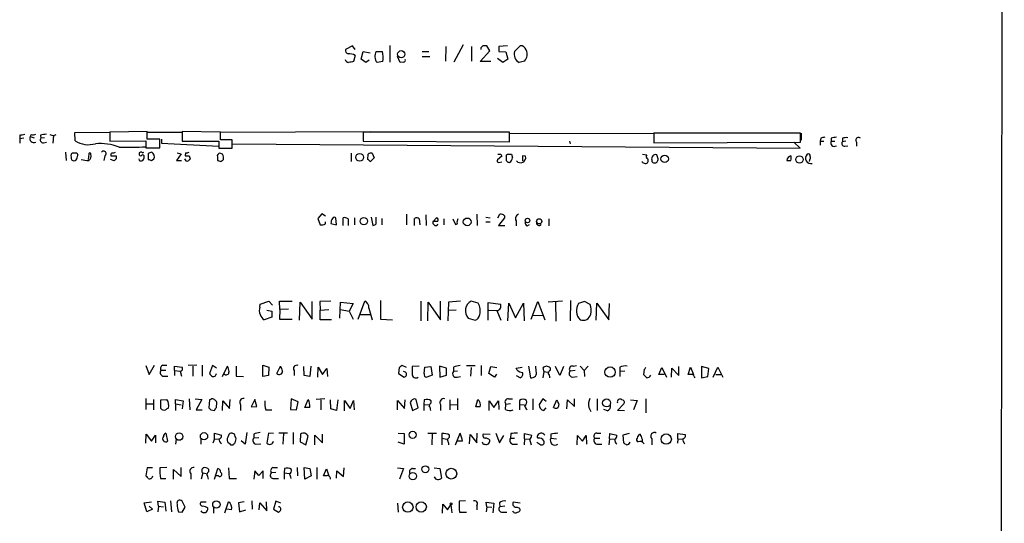
# Model space of a CAD drawing. Extents: x 8 to 1032, y 9 to 908.
# Drawn here: x 867 to 1032, y 369 to 453 of the extents above; entities that cross this region are included whole.
import ezdxf

# ---------------------------------------------------------------- set-up
doc = ezdxf.new("R2010")
doc.units = 0
doc.header["$MEASUREMENT"] = 0
doc.layers.add('MAIN', color=5, linetype='CONTINUOUS')

msp = doc.modelspace()

# ---------------------------------------------------------------- linework, layer by layer
at = {"layer": 'MAIN'}
for p, q in [((1032.256, 858.8586), (1031.4093, 58.4199)), ((922.8667, 448.9873), (921.6813, 448.3946)), ((923.29, 448.3946), (922.8667, 448.9873)), ((924.306, 446.7859), (924.6447, 448.0559)), ((924.6447, 448.0559), (925.83, 447.8019)), ((926.846, 448.0559), (927.862, 448.0559)), ((929.132, 449.0719), (929.132, 446.2779)), ((934.5507, 448.0559), (935.6513, 448.0559)), ((938.53, 448.9026), (938.4453, 446.4473)), ((941.4087, 449.1566), (939.8847, 446.2779)), ((942.848, 448.9026), (942.848, 446.4473)), ((944.2873, 446.3626), (945.896, 448.1406)), ((944.372, 448.6486), (944.372, 448.3946)), ((945.896, 448.1406), (945.388, 448.9873)), ((948.8593, 448.9873), (947.42, 448.9026)), ((947.42, 448.0559), (948.6053, 447.9713)), ((948.6053, 447.9713), (948.944, 446.7859)), ((950.0447, 448.0559), (950.976, 448.9873)), ((923.29, 447.3786), (923.036, 446.3626)), ((925.068, 446.1933), (924.306, 446.7859)), ((925.6607, 446.6166), (925.068, 446.1933)), ((927.9467, 446.3626), (927.0153, 446.1933)), ((930.8253, 446.1933), (930.402, 447.2093)), ((931.418, 446.2779), (930.8253, 446.1933)), ((934.5507, 447.2093), (935.8207, 447.2093)), ((946.0653, 446.3626), (944.2873, 446.3626)), ((948.0973, 446.1933), (947.166, 446.8706)), ((948.944, 446.7859), (948.0973, 446.1933)), ((951.738, 446.4473), (950.8067, 446.1933)), ((866.9867, 434.0013), (866.9867, 433.4086)), ((867.664, 433.4933), (866.9867, 433.4086)), ((866.9867, 433.4086), (866.9867, 432.6466)), ((868.934, 434.0859), (868.7647, 433.7473)), ((868.7647, 433.7473), (869.442, 433.5779)), ((870.458, 434.0013), (870.5427, 433.4933)), ((871.1353, 433.5779), (870.5427, 433.4933)), ((872.6593, 433.9166), (872.5747, 432.6466)), ((872.744, 433.9166), (873.0827, 434.0859)), ((876.2153, 434.4246), (882.0573, 434.5093)), ((876.3, 433.0699), (876.2153, 434.4246)), ((888.4073, 434.5939), (882.142, 434.5093)), ((882.142, 434.5093), (882.142, 432.9853)), ((882.142, 432.9853), (888.1533, 433.0699)), ((888.1533, 433.0699), (888.1533, 431.8846)), ((888.4073, 433.3239), (888.4073, 434.5939)), ((890.524, 433.3239), (888.4073, 433.3239)), ((888.492, 434.5093), (894.2493, 434.5093)), ((890.524, 431.8846), (890.524, 433.3239)), ((890.778, 433.3239), (890.778, 432.6466)), ((900.684, 434.5093), (894.2493, 434.5939)), ((894.2493, 434.5939), (894.2493, 432.9853)), ((900.684, 433.2393), (900.684, 434.5093)), ((902.6313, 433.2393), (900.684, 433.2393)), ((900.7687, 434.5093), (925.83, 434.5939)), ((902.6313, 431.7999), (902.6313, 433.2393)), ((949.198, 434.5093), (924.6447, 434.5093)), ((924.6447, 434.5093), (924.6447, 432.9853)), ((949.198, 432.9006), (949.198, 434.5093)), ((949.2827, 434.2553), (973.328, 434.3399)), ((973.4127, 434.3399), (973.4127, 432.7313)), ((998.0507, 434.3399), (973.4127, 434.3399)), ((998.0507, 432.8159), (998.0507, 434.3399)), ((998.1353, 434.3399), (998.1353, 433.1546)), ((1001.4373, 433.4933), (1001.3527, 432.9853)), ((1003.2153, 433.4933), (1003.2153, 432.9853)), ((1005.078, 433.4933), (1005.078, 432.9006)), ((870.966, 432.7313), (871.474, 432.8159)), ((888.1533, 432.6466), (888.1533, 432.0539)), ((888.1533, 431.8846), (890.524, 431.8846)), ((890.778, 432.6466), (900.43, 432.1386)), ((894.2493, 432.9853), (900.43, 432.9853)), ((900.43, 432.9853), (900.43, 431.7999)), ((900.43, 431.7999), (902.6313, 431.7999)), ((902.716, 432.5619), (997.966, 431.7999)), ((924.6447, 432.9853), (949.198, 432.9006)), ((959.2733, 432.9853), (959.358, 432.5619)), ((973.4127, 432.7313), (998.0507, 432.8159)), ((997.966, 431.7999), (996.95, 432.8159)), ((1001.3527, 432.9853), (1001.3527, 432.3079)), ((1001.3527, 432.9853), (1001.9453, 432.9853)), ((1003.2153, 432.9853), (1003.808, 432.9853)), ((1005.6707, 432.9853), (1005.078, 432.9006)), ((1005.5013, 432.1386), (1006.0093, 432.2233)), ((1007.4487, 432.8159), (1007.4487, 432.1386)), ((874.6913, 431.1226), (874.776, 429.7679)), ((875.6227, 430.7839), (875.8767, 431.0379)), ((876.554, 431.0379), (876.7233, 430.6146)), ((878.586, 430.7839), (878.5013, 429.9373)), ((881.2953, 430.5299), (881.126, 429.7679)), ((882.8193, 429.6833), (882.2267, 429.9373)), ((883.158, 430.5299), (883.158, 430.0219)), ((887.0527, 431.0379), (887.0527, 430.8686)), ((888.5767, 430.8686), (888.5767, 429.9373)), ((889.0847, 429.7679), (889.508, 430.0219)), ((894.08, 430.8686), (893.318, 429.7679)), ((893.318, 429.7679), (894.1647, 429.7679)), ((893.4027, 431.0379), (894.08, 430.8686)), ((894.842, 431.0379), (894.7573, 430.5299)), ((895.4347, 430.5299), (895.604, 430.0219)), ((900.176, 430.3606), (900.176, 429.7679)), ((901.0227, 430.7839), (900.5993, 430.9533)), ((922.6127, 430.9533), (922.6127, 429.5986)), ((925.4067, 429.9373), (925.4913, 430.7839)), ((926.5073, 430.1913), (925.83, 429.5139)), ((926.1687, 430.9533), (926.5073, 430.1913)), ((947.928, 430.4453), (947.166, 429.8526)), ((947.7587, 430.7839), (947.928, 430.4453)), ((948.69, 430.6993), (948.8593, 430.7839)), ((949.5367, 430.7839), (949.706, 430.1913)), ((951.9073, 430.4453), (951.3993, 430.5299)), ((951.3993, 430.5299), (951.3993, 429.6833)), ((971.55, 430.7839), (972.2273, 430.6993)), ((973.074, 429.8526), (973.074, 429.5986)), ((974.1747, 430.0219), (973.9207, 430.6993)), ((999.5747, 429.8526), (999.49, 429.5986)), ((947.42, 429.4293), (947.928, 429.5139)), ((971.55, 429.4293), (971.55, 429.5986)), ((917.702, 420.7933), (917.0247, 420.0313)), ((917.0247, 420.0313), (917.448, 418.9306)), ((918.2947, 420.3699), (917.702, 420.7933)), ((920.1573, 418.9306), (920.0727, 420.1159)), ((921.258, 418.8459), (921.258, 420.1159)), ((922.1047, 419.9466), (922.1047, 418.8459)), ((923.2053, 420.1159), (923.2053, 418.9306)), ((925.9993, 420.2006), (926.2533, 418.8459)), ((926.846, 419.0999), (926.846, 420.2006)), ((927.7773, 420.0313), (927.7773, 418.9306)), ((931.926, 420.7086), (931.926, 418.9306)), ((933.2807, 418.8459), (933.2807, 420.0313)), ((934.0427, 419.9466), (934.1273, 418.9306)), ((935.1433, 420.6239), (935.228, 418.8459)), ((936.4133, 419.5233), (936.9213, 420.1159)), ((938.1913, 419.9466), (938.1913, 418.9306)), ((939.7153, 419.9466), (940.1387, 419.0153)), ((940.3927, 419.4386), (940.562, 420.0313)), ((943.6947, 420.7086), (943.7793, 418.8459)), ((945.2187, 420.2006), (945.9807, 420.1159)), ((947.2507, 420.1159), (947.5893, 420.7086)), ((948.3513, 420.1159), (947.3353, 418.8459)), ((948.3513, 420.4546), (948.3513, 420.1159)), ((955.802, 419.9466), (955.802, 418.7613)), ((918.2947, 419.0999), (918.2947, 419.4386)), ((919.226, 419.1846), (920.1573, 418.9306)), ((936.3287, 419.5233), (936.3287, 419.1846)), ((945.2187, 419.4386), (945.9807, 419.4386)), ((947.3353, 418.8459), (948.436, 418.8459)), ((950.2987, 419.6079), (950.2987, 418.7613)), ((952.1613, 418.7613), (952.5847, 419.0153)), ((907.288, 405.1299), (907.3727, 405.6379)), ((907.3727, 405.6379), (908.812, 406.1459)), ((908.812, 406.1459), (909.4047, 405.4686)), ((910.6747, 404.7066), (910.59, 406.1459)), ((910.59, 406.1459), (912.7067, 406.1459)), ((913.9767, 402.9286), (914.0613, 405.9766)), ((914.0613, 405.9766), (916.0933, 403.0979)), ((916.0933, 403.0979), (916.0933, 406.0613)), ((919.226, 406.1459), (917.3633, 406.0613)), ((917.3633, 406.0613), (917.448, 404.6219)), ((920.75, 403.2673), (920.8347, 405.9766)), ((920.8347, 405.9766), (922.9513, 405.7226)), ((922.9513, 405.7226), (922.274, 404.4526)), ((923.798, 403.0979), (924.8987, 406.1459)), ((925.576, 404.9606), (926.1687, 403.0133)), ((927.5233, 406.2306), (927.5233, 403.0979)), ((934.2967, 406.1459), (934.2967, 402.8439)), ((935.482, 402.8439), (935.5667, 405.9766)), ((935.5667, 405.9766), (937.5987, 403.0133)), ((937.5987, 403.0133), (937.5987, 406.1459)), ((938.9533, 405.9766), (938.8687, 402.8439)), ((940.9853, 406.1459), (938.9533, 405.9766)), ((943.9487, 405.8073), (942.7633, 406.1459)), ((945.642, 402.9286), (945.642, 405.8919)), ((945.642, 405.8919), (947.674, 405.6379)), ((948.944, 402.8439), (949.1133, 405.8073)), ((949.1133, 405.8073), (950.214, 403.3519)), ((950.214, 403.3519), (951.5687, 405.8073)), ((951.5687, 405.8073), (951.6533, 402.8439)), ((952.8387, 403.0979), (953.9393, 406.0613)), ((953.9393, 406.0613), (955.1247, 403.0133)), ((958.088, 406.1459), (955.7173, 405.9766)), ((956.9027, 405.9766), (956.9873, 402.7593)), ((959.4427, 406.2306), (959.358, 402.8439)), ((961.8133, 406.0613), (960.7973, 405.7226)), ((962.7447, 405.5533), (961.8133, 406.0613)), ((963.7607, 402.9286), (963.8453, 405.8073)), ((963.8453, 405.8073), (965.8773, 403.0133)), ((965.8773, 403.0133), (965.962, 405.7226)), ((909.32, 403.4366), (908.05, 403.0133)), ((908.4733, 404.6219), (909.32, 404.4526)), ((909.32, 404.4526), (909.32, 403.4366)), ((910.6747, 404.7066), (910.59, 403.0979)), ((912.114, 404.7913), (910.6747, 404.7066)), ((917.448, 404.6219), (918.8873, 404.7066)), ((917.448, 403.0133), (917.448, 404.6219)), ((920.8347, 404.7066), (922.274, 404.4526)), ((922.274, 404.4526), (922.9513, 403.0979)), ((924.1367, 403.8599), (925.83, 403.8599)), ((940.2233, 404.6219), (938.9533, 404.5373)), ((942.2553, 403.2673), (943.4407, 402.9286)), ((945.7267, 404.6219), (947.0813, 404.5373)), ((947.0813, 404.5373), (947.7587, 402.9286)), ((953.1773, 403.7753), (954.786, 403.6906)), ((910.59, 403.0979), (912.7067, 403.0979)), ((919.3107, 403.0133), (917.448, 403.0133)), ((927.5233, 403.0979), (929.5553, 403.0133)), ((888.1533, 395.3086), (888.746, 393.7846)), ((888.746, 393.7846), (889.5927, 395.3933)), ((891.032, 395.3933), (891.7093, 395.3933)), ((892.9793, 394.4619), (892.9793, 395.2239)), ((892.9793, 395.2239), (894.2493, 395.0546)), ((896.7047, 395.3933), (895.2653, 395.3086)), ((896.0273, 395.2239), (896.0273, 393.5306)), ((897.636, 395.3933), (897.636, 393.5306)), ((899.3293, 395.3086), (898.8213, 393.9539)), ((900.0067, 394.8853), (899.3293, 395.3086)), ((901.0227, 393.4459), (901.8693, 395.2239)), ((903.3087, 395.2239), (903.3087, 393.5306)), ((907.796, 393.4459), (907.796, 395.3933)), ((907.796, 395.3933), (908.812, 395.0546)), ((908.812, 395.0546), (908.7273, 393.6153)), ((910.1667, 393.9539), (910.7593, 395.2239)), ((914.7387, 393.6153), (914.654, 395.1393)), ((915.8393, 395.2239), (915.67, 393.4459)), ((917.0247, 393.3613), (917.1093, 395.0546)), ((917.1093, 395.0546), (917.7867, 393.7846)), ((931.926, 394.9699), (931.164, 395.3086)), ((934.0427, 395.2239), (932.8573, 395.1393)), ((934.8893, 393.9539), (934.974, 395.0546)), ((934.974, 395.0546), (935.99, 395.1393)), ((935.99, 395.1393), (936.244, 393.6999)), ((938.6147, 394.8853), (937.4293, 395.2239)), ((937.4293, 395.2239), (937.514, 393.3613)), ((939.8, 395.0546), (939.8, 394.2926)), ((942.0013, 395.3086), (943.4407, 395.3086)), ((944.4567, 395.3086), (944.4567, 393.6153)), ((945.7267, 393.9539), (946.0653, 395.1393)), ((946.0653, 395.1393), (947.0813, 394.9699)), ((950.2987, 394.8853), (951.3147, 395.0546)), ((952.4153, 395.2239), (952.754, 393.2766)), ((953.6853, 394.3773), (953.6007, 395.2239)), ((957.6647, 393.6153), (956.9027, 395.1393)), ((958.2573, 395.1393), (957.6647, 393.6153)), ((959.866, 395.2239), (960.4587, 395.3086)), ((961.0513, 395.2239), (961.7287, 394.4619)), ((962.406, 395.2239), (961.7287, 394.4619)), ((967.74, 395.0546), (967.74, 394.2926)), ((977.646, 393.6153), (977.646, 395.1393)), ((979.17, 393.7846), (979.5933, 395.0546)), ((979.5933, 395.0546), (980.1013, 393.7846)), ((982.6413, 394.8006), (981.456, 395.1393)), ((981.456, 395.1393), (981.456, 393.2766)), ((983.4033, 393.3613), (984.1653, 395.0546)), ((984.1653, 395.0546), (985.012, 393.3613)), ((890.6933, 394.5466), (891.54, 394.5466)), ((891.2013, 393.5306), (891.8787, 393.5306)), ((892.9793, 394.4619), (892.9793, 393.6153)), ((892.9793, 394.4619), (893.9107, 394.3773)), ((893.9107, 394.3773), (894.1647, 393.5306)), ((903.3087, 393.5306), (904.5787, 393.4459)), ((908.7273, 393.6153), (907.796, 393.4459)), ((913.0453, 394.4619), (913.0453, 393.6153)), ((915.67, 393.4459), (914.7387, 393.6153)), ((917.7867, 393.7846), (918.5487, 394.8006)), ((918.5487, 394.8006), (918.6333, 393.4459)), ((930.656, 394.9699), (930.5713, 393.9539)), ((930.5713, 393.9539), (931.5027, 393.3613)), ((931.7567, 394.2079), (931.418, 394.2926)), ((936.244, 393.6999), (935.3127, 393.3613)), ((937.514, 393.3613), (938.6147, 393.6999)), ((938.6147, 393.6999), (938.6147, 394.8853)), ((940.4773, 394.3773), (939.8, 394.2926)), ((940.3927, 393.3613), (940.9853, 393.4459)), ((942.7633, 394.9699), (942.6787, 393.5306)), ((946.658, 393.3613), (945.7267, 393.9539)), ((946.9967, 393.8693), (946.658, 393.3613)), ((950.468, 394.5466), (950.2987, 394.8853)), ((950.2987, 393.6153), (951.0607, 393.2766)), ((954.786, 394.8853), (954.9553, 394.2926)), ((954.9553, 394.2926), (954.786, 393.2766)), ((954.9553, 394.2926), (955.6327, 394.2079)), ((956.056, 394.5466), (956.056, 394.8853)), ((960.2047, 394.4619), (959.358, 394.3773)), ((959.6967, 393.3613), (960.5433, 393.4459)), ((961.7287, 394.4619), (961.8133, 393.4459)), ((968.5867, 394.3773), (967.74, 394.2926)), ((967.74, 394.2926), (967.74, 393.4459)), ((971.804, 394.6313), (971.7193, 393.7846)), ((974.2593, 393.7846), (974.7673, 394.9699)), ((975.1907, 393.7846), (974.2593, 393.7846)), ((974.7673, 394.9699), (975.5293, 393.3613)), ((976.376, 393.3613), (976.4607, 394.8853)), ((976.4607, 394.8853), (977.646, 393.6153)), ((980.0167, 393.7846), (979.17, 393.7846)), ((981.456, 393.2766), (982.472, 393.4459)), ((982.472, 393.4459), (982.6413, 394.8006)), ((983.8267, 393.7846), (984.6733, 393.7846)), ((888.1533, 389.8053), (888.1533, 387.9426)), ((888.238, 388.8739), (889.3387, 388.8739)), ((889.4233, 389.6359), (889.4233, 387.8579)), ((890.6933, 389.5513), (891.7093, 389.6359)), ((890.6933, 388.1119), (890.6933, 389.5513)), ((893.1487, 388.8739), (893.1487, 389.6359)), ((893.1487, 389.6359), (894.4187, 389.3819)), ((893.1487, 388.8739), (893.1487, 387.7733)), ((893.1487, 388.8739), (894.08, 388.7046)), ((894.4187, 389.3819), (894.2493, 388.0273)), ((895.4347, 389.7206), (895.5193, 387.8579)), ((896.4507, 389.7206), (897.5513, 389.6359)), ((897.5513, 389.6359), (896.62, 387.8579)), ((898.8213, 389.5513), (898.7367, 388.1966)), ((899.0753, 389.6359), (898.8213, 389.5513)), ((900.0067, 388.2813), (900.0913, 389.1279)), ((901.0227, 387.7733), (901.1073, 389.3819)), ((901.1073, 389.3819), (902.208, 388.1119)), ((902.208, 388.1119), (902.2927, 389.6359)), ((904.0707, 388.7046), (904.0707, 387.7733)), ((906.4413, 389.6359), (905.8487, 388.3659)), ((905.8487, 388.3659), (906.78, 388.4506)), ((906.78, 388.4506), (906.4413, 389.6359)), ((912.5373, 389.7206), (912.4527, 387.9426)), ((913.7227, 389.2126), (912.5373, 389.7206)), ((913.4687, 387.8579), (913.7227, 389.2126)), ((914.8233, 388.2813), (915.416, 389.6359)), ((918.21, 389.7206), (916.7707, 389.6359)), ((917.5327, 389.5513), (917.5327, 387.8579)), ((919.226, 388.0273), (919.1413, 389.5513)), ((920.4113, 389.5513), (920.1573, 387.7733)), ((921.512, 387.6886), (921.512, 389.4666)), ((921.512, 389.4666), (922.4433, 388.1119)), ((922.4433, 388.1119), (923.036, 389.4666)), ((923.036, 389.4666), (923.1207, 387.8579)), ((930.402, 387.8579), (930.402, 389.4666)), ((930.402, 389.4666), (931.5873, 388.1119)), ((931.5873, 388.1119), (931.672, 389.5513)), ((932.688, 389.3819), (932.5187, 389.1279)), ((932.5187, 389.1279), (932.942, 387.7733)), ((933.8733, 388.1966), (933.5347, 389.6359)), ((934.8893, 389.5513), (934.8047, 388.7893)), ((934.8047, 388.7893), (934.8047, 387.7733)), ((934.8047, 388.7893), (935.6513, 388.7046)), ((936.0747, 389.0433), (936.0747, 389.3819)), ((937.5987, 388.7893), (937.5987, 387.7733)), ((939.2073, 389.5513), (939.2073, 387.8579)), ((939.292, 388.7046), (940.3927, 388.7893)), ((940.4773, 389.8053), (940.4773, 387.8579)), ((943.5253, 388.3659), (943.864, 389.6359)), ((945.8113, 387.7733), (945.8113, 389.3819)), ((945.8113, 389.3819), (946.5733, 388.2813)), ((946.5733, 388.2813), (947.3353, 389.3819)), ((947.3353, 389.3819), (947.42, 387.9426)), ((948.5207, 387.9426), (948.6053, 388.7893)), ((949.3673, 388.8739), (948.6053, 388.7893)), ((949.0287, 389.7206), (949.706, 389.7206)), ((950.8913, 389.4666), (950.8913, 388.7893)), ((950.8913, 388.7893), (950.8913, 387.8579)), ((950.8913, 388.7893), (951.738, 388.7046)), ((953.0927, 389.7206), (953.0927, 387.8579)), ((954.786, 389.7206), (954.1933, 388.7893)), ((955.3787, 389.2973), (954.786, 389.7206)), ((956.564, 388.2813), (957.1567, 389.5513)), ((958.85, 388.0273), (958.9347, 389.5513)), ((958.9347, 389.5513), (960.12, 388.4506)), ((960.12, 388.4506), (960.12, 389.7206)), ((963.93, 389.7206), (963.93, 387.7733)), ((967.3167, 387.7733), (968.4173, 388.8739)), ((969.518, 389.5513), (970.6187, 389.4666)), ((970.6187, 389.4666), (970.026, 387.8579)), ((972.058, 389.7206), (972.058, 387.3499)), ((896.62, 387.8579), (897.636, 387.8579)), ((899.0753, 387.8579), (899.668, 387.7733)), ((908.304, 387.8579), (909.32, 387.8579)), ((912.4527, 387.9426), (913.4687, 387.8579)), ((915.67, 388.2813), (914.8233, 388.2813)), ((920.1573, 387.7733), (919.226, 388.0273)), ((932.942, 387.7733), (933.8733, 388.1966)), ((944.2873, 388.3659), (943.5253, 388.3659)), ((954.9553, 387.7733), (955.3787, 388.1966)), ((962.4907, 388.2813), (962.8293, 387.6039)), ((965.6233, 387.6886), (965.0307, 387.9426)), ((968.502, 387.6886), (967.3167, 387.7733)), ((888.1533, 382.2699), (888.238, 383.7939)), ((888.238, 383.7939), (889.0847, 382.6086)), ((889.0847, 382.6086), (889.762, 383.6246)), ((889.762, 383.6246), (889.762, 382.3546)), ((891.54, 383.9633), (891.794, 382.6086)), ((899.668, 383.0319), (899.668, 383.9633)), ((899.668, 383.9633), (900.8533, 383.6246)), ((903.0547, 383.7939), (902.6313, 383.9633)), ((905.0867, 384.0479), (904.8327, 382.1006)), ((906.272, 383.7939), (906.272, 383.1166)), ((908.7273, 383.9633), (908.4733, 382.2699)), ((909.574, 383.8786), (908.7273, 383.9633)), ((911.9447, 383.9633), (910.5053, 383.9633)), ((911.2673, 383.8786), (911.1827, 382.1006)), ((912.876, 384.0479), (912.876, 382.1006)), ((914.146, 383.7939), (914.0613, 382.5239)), ((914.9927, 382.0159), (915.416, 383.4553)), ((916.5167, 382.0159), (916.5167, 383.6246)), ((916.5167, 383.6246), (917.7867, 382.3546)), ((917.7867, 382.3546), (917.7867, 383.7939)), ((930.4867, 383.9633), (931.5027, 383.8786)), ((931.5027, 383.8786), (931.5027, 382.1006)), ((935.482, 383.9633), (936.9213, 383.9633)), ((936.244, 383.8786), (936.1593, 382.0159)), ((937.8527, 383.8786), (937.8527, 383.1166)), ((939.1227, 383.2859), (939.1227, 383.6246)), ((940.1387, 382.0159), (940.9007, 383.9633)), ((942.5093, 382.1853), (942.594, 383.7093)), ((942.594, 383.7093), (943.6947, 382.3546)), ((943.6947, 382.3546), (943.7793, 383.9633)), ((945.9807, 383.7093), (944.7953, 383.7939)), ((946.912, 383.9633), (947.5047, 382.3546)), ((947.5047, 382.3546), (948.2667, 383.5399)), ((949.452, 383.8786), (949.3673, 383.1166)), ((951.738, 383.0319), (951.738, 383.8786)), ((951.738, 383.8786), (952.9233, 383.6246)), ((956.1407, 383.7939), (956.1407, 383.1166)), ((960.5433, 382.0159), (960.628, 383.5399)), ((960.628, 383.5399), (961.4747, 382.6086)), ((961.4747, 382.6086), (962.0673, 383.5399)), ((962.0673, 383.5399), (962.152, 382.1006)), ((963.8453, 383.9633), (964.5227, 383.9633)), ((965.962, 383.0319), (966.0467, 383.8786)), ((966.0467, 383.8786), (967.232, 383.6246)), ((969.264, 383.8786), (968.248, 383.6246)), ((968.248, 383.6246), (968.3327, 382.3546)), ((977.4767, 383.0319), (977.4767, 383.8786)), ((977.4767, 383.8786), (978.662, 383.7093)), ((893.2333, 382.9473), (893.1487, 382.1006)), ((897.382, 383.0319), (897.382, 382.1006)), ((899.668, 383.0319), (899.414, 382.2699)), ((899.668, 383.0319), (900.43, 382.9473)), ((902.3773, 382.0159), (902.8007, 382.0159)), ((903.1393, 382.3546), (903.3087, 383.0319)), ((904.8327, 382.1006), (904.1553, 382.6933)), ((907.1187, 383.2013), (906.272, 383.1166)), ((906.6107, 382.1006), (907.4573, 382.1853)), ((914.0613, 382.5239), (914.9927, 382.0159)), ((931.5027, 382.1006), (930.4867, 382.4393)), ((937.8527, 383.1166), (937.8527, 382.0159)), ((937.8527, 383.1166), (938.6993, 382.9473)), ((941.324, 382.6086), (940.308, 382.6086)), ((949.3673, 383.1166), (950.0447, 383.1166)), ((949.8753, 382.1006), (950.5527, 382.1006)), ((951.738, 383.0319), (951.6533, 382.0159)), ((951.738, 383.0319), (952.5, 382.9473)), ((952.5847, 382.9473), (952.8387, 382.0159)), ((953.77, 382.4393), (954.4473, 382.0159)), ((954.024, 383.1166), (953.8547, 383.3706)), ((956.1407, 383.1166), (957.072, 383.0319)), ((963.5067, 383.1166), (964.3533, 383.1166)), ((963.8453, 382.1006), (964.692, 382.1006)), ((965.962, 383.0319), (965.8773, 382.0159)), ((965.962, 383.0319), (966.8087, 382.9473)), ((971.4653, 382.9473), (971.4653, 382.6086)), ((973.074, 383.0319), (973.074, 382.0159)), ((977.4767, 383.0319), (977.392, 382.2699)), ((977.4767, 383.0319), (978.2387, 382.9473)), ((888.4073, 378.1213), (888.1533, 376.7666)), ((889.254, 378.1213), (888.4073, 378.1213)), ((891.7093, 378.2059), (890.524, 378.1213)), ((892.81, 376.2586), (892.81, 377.8673)), ((892.81, 377.8673), (894.08, 376.6819)), ((894.08, 376.6819), (894.08, 378.2059)), ((895.6887, 377.1053), (895.6887, 376.2586)), ((897.7207, 377.2746), (897.4667, 376.2586)), ((897.7207, 377.2746), (898.3133, 377.1899)), ((898.7367, 377.5286), (898.7367, 377.8673)), ((899.668, 376.2586), (900.2607, 378.0366)), ((902.0387, 378.1213), (902.1233, 376.3433)), ((906.4413, 377.6133), (906.272, 376.2586)), ((907.1187, 376.8513), (906.4413, 377.6133)), ((907.8807, 377.6133), (907.1187, 376.8513)), ((907.8807, 376.3433), (907.8807, 377.6133)), ((909.9973, 377.3593), (909.2353, 377.2746)), ((909.4893, 378.2059), (910.2513, 378.2059)), ((911.4367, 378.0366), (911.352, 377.2746)), ((911.352, 377.2746), (911.352, 376.2586)), ((911.352, 377.2746), (912.2833, 377.1899)), ((913.5533, 378.2059), (913.638, 376.7666)), ((914.8233, 376.2586), (914.7387, 378.2059)), ((914.7387, 378.2059), (915.67, 378.0366)), ((915.67, 378.0366), (915.924, 376.7666)), ((916.8553, 378.2059), (916.8553, 376.2586)), ((917.956, 376.7666), (918.464, 377.9519)), ((918.464, 377.9519), (918.8873, 376.7666)), ((920.1573, 376.4279), (920.242, 377.6133)), ((920.242, 377.6133), (921.3427, 376.6819)), ((921.3427, 376.6819), (921.4273, 378.1213)), ((930.402, 378.1213), (931.418, 378.0366)), ((931.418, 378.0366), (930.7407, 376.2586)), ((932.942, 378.0366), (933.45, 378.0366)), ((936.5827, 378.1213), (937.514, 378.0366)), ((937.514, 378.0366), (937.768, 376.4279)), ((890.6087, 376.3433), (891.54, 376.3433)), ((900.3453, 376.7666), (899.922, 376.7666)), ((902.1233, 376.3433), (903.3933, 376.3433)), ((909.4893, 376.3433), (910.4207, 376.3433)), ((915.924, 376.7666), (914.8233, 376.2586)), ((918.3793, 376.7666), (917.956, 376.7666)), ((887.8993, 372.2793), (889.0847, 372.4486)), ((888.3227, 370.7553), (887.8993, 372.2793)), ((890.27, 371.6866), (890.1853, 372.5333)), ((890.1853, 372.5333), (891.3707, 372.3639)), ((891.3707, 372.3639), (891.54, 370.8399)), ((892.302, 372.6179), (892.4713, 370.7553)), ((894.7573, 371.5173), (894.2493, 372.5333)), ((898.3133, 372.3639), (897.382, 372.3639)), ((901.446, 370.5859), (902.0387, 372.4486)), ((904.6633, 372.4486), (903.732, 372.2793)), ((903.732, 372.2793), (903.9013, 370.7553)), ((905.9333, 372.6179), (906.018, 371.1786)), ((907.2033, 371.0939), (907.288, 372.2793)), ((907.288, 372.2793), (908.4733, 370.9246)), ((908.4733, 370.9246), (908.3887, 372.4486)), ((909.9973, 372.5333), (909.574, 371.1786)), ((910.844, 372.1946), (909.9973, 372.5333)), ((930.402, 372.1946), (930.4867, 370.6706)), ((937.9373, 370.5013), (938.022, 372.0253)), ((938.022, 372.0253), (938.784, 371.0939)), ((938.784, 371.0939), (939.3767, 371.9406)), ((939.3767, 371.9406), (939.546, 370.5859)), ((941.832, 372.6179), (940.7313, 372.5333)), ((945.388, 371.6019), (945.3033, 372.3639)), ((945.3033, 372.3639), (946.5733, 372.1946)), ((946.5733, 372.1946), (946.404, 370.5859)), ((947.5047, 372.2793), (947.5893, 371.6019)), ((950.976, 372.1946), (949.7907, 372.3639)), ((889.254, 371.1786), (888.3227, 370.7553)), ((888.746, 371.6866), (889.254, 371.1786)), ((890.27, 371.6866), (890.1853, 370.7553)), ((890.27, 371.6866), (891.1167, 371.6019)), ((893.6567, 370.7553), (894.2493, 370.6706)), ((894.2493, 370.6706), (894.7573, 371.5173)), ((899.4987, 371.5173), (899.4987, 370.5013)), ((902.5467, 371.0939), (901.7, 371.1786)), ((903.9013, 370.7553), (904.9173, 371.0939)), ((909.574, 371.1786), (910.4207, 370.6706)), ((940.816, 370.6706), (942.0013, 370.6706)), ((943.6947, 371.7713), (943.6947, 371.0939)), ((945.388, 371.6019), (945.3033, 370.7553)), ((945.388, 371.6019), (946.2347, 371.5173)), ((948.436, 371.6866), (947.5893, 371.6019)), ((948.0127, 370.6706), (948.7747, 370.6706)), ((950.468, 371.5173), (950.8913, 371.3479))]:
    msp.add_line(p, q, dxfattribs=at)
for centre, radius in [((931.0316, 447.5889), 0.6071), ((924.0517, 430.2789), 0.6585), ((975.2417, 430.0137), 0.6223), ((997.8687, 429.9208), 0.6125), ((924.7448, 419.56), 0.6227), ((942.1004, 419.436), 0.6513), ((952.2246, 419.6599), 0.3748), ((954.1933, 419.5233), 0.4317), ((966.0849, 394.2232), 0.8715), ((965.4935, 389.0419), 0.6646), ((893.7524, 383.3918), 0.6348), ((897.924, 383.4364), 0.6106), ((932.9529, 383.6784), 0.5891), ((975.503, 382.9616), 0.8691), ((935.0898, 377.8953), 0.5877), ((932.9824, 376.7373), 0.6188), ((939.4315, 377.1521), 0.9028), ((899.998, 371.9792), 0.615), ((932.1336, 371.5525), 0.8737), ((934.3849, 371.5658), 0.8592), ((939.3978, 372.0888), 0.1496)]:
    msp.add_circle(centre, radius, dxfattribs=at)
for centre, radius, start, end in [((922.292, 448.2353), 0.6311, 165.380272, 252.736416), ((928.0384, 447.2253), 1.4532, 145.139767, 225.248129), ((922.8231, 446.9551), 5.1577, 353.40354, 12.32325), ((1029.1913, 364.168), 119.7133, 134.885375, 135.114625), ((945.0493, 279.6874), 169.3002, 89.885375, 90.114591), ((1159.1198, 448.4792), 211.7002, 179.885408, 180.114564), ((951.6013, 447.6055), 1.6204, 163.862275, 240.634927), ((951.1114, 448.0897), 0.9078, 14.039305, 98.578205), ((950.514, 447.5628), 1.6561, 317.655328, 26.815702), ((922.4006, 447.0394), 0.8721, 202.81039, 255.978098), ((922.4009, 446.1222), 1.5392, 54.714607, 101.095299), ((964.9415, 234.5839), 215.8849, 101.192759, 101.421922), ((931.4744, 446.5319), 0.2603, 257.480746, 40.60607), ((866.3548, 439.3625), 5.3983, 276.722176, 285.89539), ((869.3789, 433.4302), 0.6912, 152.693537, 297.302661), ((869.1454, 435.6541), 1.5824, 262.322568, 290.362373), ((870.9067, 433.197), 0.4694, 140.854032, 277.256717), ((913.2903, 180.0902), 257.4985, 99.345902, 99.575088), ((914.7377, 603.3555), 174.5652, 255.851163, 256.080306), ((878.5437, 436.485), 4.0862, 236.695329, 286.243547), ((1044.0995, 264.234), 174.5531, 103.917671, 104.146862), ((1045.9675, 221.8839), 215.8849, 101.192759, 101.421922), ((1005.7977, 430.7386), 2.8472, 85.737887, 104.641955), ((1007.7873, 433.1546), 0.479, 45, 225.008459), ((880.4649, 424.131), 8.4668, 67.785282, 95.273647), ((884.8091, 490.3878), 58.4297, 268.879012, 273.281095), ((1003.7148, 432.6889), 0.5808, 149.315386, 306.712058), ((1005.442, 432.6043), 0.4694, 140.854032, 277.256717), ((877.3797, 430.474), 1.7841, 169.997043, 200.383144), ((876.0883, 430.1912), 0.5097, 221.627938, 318.372062), ((876.2154, 600.3878), 169.3502, 269.885409, 270.114558), ((875.2012, 430.6986), 1.5244, 326.291169, 356.841227), ((878.4165, 433.3428), 3.5789, 252.091568, 272.714584), ((878.7554, 430.8544), 0.1834, 337.392151, 202.595845), ((878.1694, 430.4712), 0.8174, 300.640395, 22.489931), ((881.0625, 430.8898), 0.4285, 302.896661, 147.096078), ((882.65, 430.6992), 0.3787, 116.558284, 206.558284), ((882.7347, 642.1797), 211.6502, 269.885381, 270.114592), ((882.6499, 431.9697), 0.947, 259.708141, 296.556934), ((967.6511, 345.1652), 119.7487, 134.876984, 135.106133), ((887.3829, 430.0982), 0.4218, 190.420252, 308.464658), ((887.3066, 430.8121), 0.2601, 167.454468, 310.620402), ((887.3491, 430.6569), 0.4827, 74.757374, 127.88123), ((887.6454, 430.4171), 0.2602, 347.454468, 130.620402), ((887.6454, 431.2495), 0.2116, 216.837414, 323.14635), ((886.9432, 430.4196), 0.9579, 317.132054, 356.468811), ((889.2287, 430.1656), 0.9588, 93.551733, 132.844497), ((931.1807, 556.8525), 133.8752, 251.443679, 251.672862), ((888.7561, 430.393), 0.8385, 333.731372, 60.475486), ((895.0959, 430.0747), 0.4265, 187.111686, 293.403217), ((895.096, 599.8798), 169.3502, 269.885409, 270.114592), ((895.0112, 431.9701), 0.9474, 259.712463, 296.551529), ((980.0971, 345.1652), 119.7487, 134.876984, 135.106133), ((900.6099, 430.4982), 0.4552, 91.334268, 197.595058), ((942.7575, 556.6906), 133.8752, 251.45383, 251.682999), ((900.3177, 430.6983), 1.1591, 288.422444, 318.963343), ((899.8365, 430.1065), 1.366, 352.884868, 29.729274), ((925.1101, 429.2175), 0.7785, 22.378134, 67.605454), ((925.9571, 430.3602), 0.6297, 70.365149, 137.709785), ((947.3635, 429.6832), 0.2602, 139.379598, 282.545532), ((947.5047, 557.7838), 127.0002, 269.885409, 270.114592), ((694.69, 430.1913), 254.0005, 359.885409, 0.114591), ((949.198, 600.1338), 169.3502, 269.885409, 270.114592), ((948.817, 430.2336), 0.89, 295.347095, 357.275833), ((951.0607, 430.2336), 0.8728, 219.089401, 14.039428), ((972.538, 430.4171), 0.4197, 137.752022, 250.325973), ((972.0156, 429.7256), 0.4827, 285.265529, 37.864574), ((973.7232, 430.0501), 0.6786, 73.07916, 196.92084), ((847.09, 472.1179), 133.8753, 341.443693, 341.672876), ((996.5458, 429.7556), 0.7812, 97.635354, 179.097837), ((996.1034, 599.1178), 169.3502, 269.885409, 270.114558), ((995.204, 430.1489), 1.2953, 342.894019, 17.105981), ((999.7947, 430.1442), 0.9074, 135.16522, 282.947288), ((999.363, 430.5511), 0.3147, 340.349851, 132.282263), ((999.3476, 430.1874), 0.4046, 304.14965, 39.604292), ((949.1555, 429.9793), 0.5516, 212.451277, 274.418621), ((972.0156, 429.9368), 0.6887, 227.465534, 280.634475), ((973.5754, 429.9492), 0.6118, 214.962867, 314.642403), ((920.7394, 419.1921), 1.5134, 146.322533, 180.28394), ((919.8148, 419.8042), 0.4046, 50.395708, 145.850351), ((921.5121, 419.1846), 0.9653, 52.12814, 105.261365), ((933.6073, 419.4992), 0.6243, 45.77878, 121.541369), ((936.8508, 419.735), 0.3874, 326.880041, 79.51391), ((947.7586, 419.9465), 0.7807, 40.605275, 102.524827), ((950.9505, 419.989), 0.755, 107.616596, 210.314338), ((917.6172, 420.2862), 1.3661, 262.885388, 299.730836), ((926.194, 419.8028), 0.9587, 273.546139, 312.848561), ((936.752, 207.8735), 211.6502, 89.885408, 90.114592), ((1021.1854, 503.6777), 119.7487, 224.876984, 225.106133), ((936.8366, 419.1423), 0.3413, 240.265529, 352.864574), ((940.1951, 419.2693), 0.2602, 257.480746, 40.589353), ((952.5002, 419.354), 0.6828, 172.88227, 240.239505), ((954.1626, 419.2478), 0.4365, 154.080673, 327.813729), ((908.8206, 404.5943), 1.6235, 160.736935, 206.894914), ((924.4698, 405.1146), 1.1169, 352.074488, 67.418411), ((943.6876, 404.4987), 1.8888, 119.298267, 220.686838), ((941.5783, 404.5079), 2.7032, 346.130314, 28.730563), ((947.002, 405.2899), 0.7568, 276.01495, 27.377703), ((962.5644, 404.5217), 2.1365, 145.800442, 224.910875), ((960.4818, 404.6277), 2.4449, 343.77551, 22.246164), ((908.6285, 404.1704), 1.2937, 193.888001, 243.43693), ((943.1076, 403.9785), 1.1015, 287.602583, 353.818923), ((961.5678, 404.1902), 1.2852, 246.30502, 348.982966), ((891.1802, 394.8429), 0.57, 105.069981, 211.322346), ((893.9107, 394.8006), 0.4233, 270, 36.875312), ((899.8705, 394.1785), 2.2557, 2.899444, 27.610188), ((1122.5699, 479.4721), 227.9506, 201.690314, 201.919506), ((913.4933, 394.7978), 0.5599, 65.815178, 216.861712), ((1015.5926, 268.1278), 152.6537, 123.578078, 123.807241), ((1229.207, 394.5466), 296.3503, 179.885408, 180.114592), ((941.4665, 390.345), 4.9957, 96.503068, 109.486412), ((955.421, 394.3912), 0.8046, 37.88685, 142.11315), ((959.7531, 394.7159), 0.5203, 77.469998, 220.596517), ((968.6288, 393.0661), 2.1781, 82.17607, 114.083214), ((971.5078, 395.0969), 0.5518, 302.463229, 355.603684), ((891.2014, 394.1656), 0.6351, 143.135515, 269.990977), ((1026.0752, 520.6998), 179.6053, 224.885409, 225.114592), ((899.4371, 394.0078), 0.5721, 259.139814, 354.594323), ((901.6577, 394.229), 0.4699, 215.831064, 7.778345), ((910.5477, 394.3519), 0.5509, 226.250159, 2.642705), ((931.4098, 393.8506), 0.498, 280.750395, 45.846113), ((933.4981, 393.8853), 0.6445, 173.889548, 305.60382), ((935.3315, 393.8223), 0.4614, 163.426842, 267.66472), ((940.2294, 393.9116), 0.5741, 138.41785, 286.52811), ((951.8854, 396.4289), 2.3563, 233.019707, 258.094435), ((950.8068, 393.8692), 0.6447, 293.192756, 23.212594), ((952.9445, 394.0597), 0.8059, 256.327573, 23.206058), ((956.3946, 393.9539), 0.6826, 119.738635, 172.87186), ((954.4492, 393.1926), 1.5244, 3.158773, 33.708831), ((959.8389, 393.9732), 0.6281, 139.959683, 256.917197), ((1098.9732, 520.5305), 179.6053, 224.885409, 225.114592), ((972.3294, 393.8669), 0.5991, 260.187043, 343.812868), ((853.186, 308.8806), 152.6261, 33.57027, 33.799453), ((890.1669, 388.6216), 1.846, 346.689457, 33.32938), ((899.3332, 389.3242), 0.4046, 34.149649, 129.604292), ((899.3714, 388.8315), 0.7785, 22.378134, 67.605454), ((904.6029, 389.128), 0.68, 84.903979, 218.50455), ((911.266, 388.9583), 3.1598, 172.295838, 200.380321), ((913.4298, 388.5624), 2.2577, 352.847914, 28.390304), ((933.2492, 389.0494), 0.6523, 64.043829, 149.35409), ((935.3126, 388.281), 1.3389, 55.307012, 108.429536), ((936.4138, 388.4503), 0.6831, 119.762567, 172.852096), ((934.4654, 387.6884), 1.527, 3.187323, 33.684864), ((938.1526, 389.1135), 0.6418, 71.079457, 210.340618), ((943.3139, 388.747), 1.0453, 338.618947, 58.248509), ((948.9813, 389.1803), 0.5425, 84.986332, 226.120374), ((951.484, 388.7043), 0.9656, 52.134384, 127.865616), ((951.3086, 389.2187), 0.8071, 302.142335, 17.887196), ((952.8392, 388.8743), 1.1522, 197.110772, 233.960562), ((955.1065, 388.6804), 0.9197, 173.199536, 260.536654), ((956.945, 388.6792), 0.5509, 226.242967, 2.642705), ((1168.9793, 473.7693), 227.9506, 201.682146, 201.911352), ((965.622, 388.7049), 3.1598, 159.61968, 187.704162), ((965.3553, 388.4576), 0.8144, 289.213679, 17.656219), ((967.7539, 389.213), 0.469, 46.166319, 201.213816), ((968.0787, 389.128), 0.4233, 323.113861, 90), ((891.2437, 388.4929), 0.6693, 214.691906, 288.429535), ((976.3919, 261.0158), 152.6537, 123.578078, 123.807241), ((983.5934, 472.6897), 119.7487, 224.876984, 225.106133), ((772.8258, 472.71), 152.6538, 326.192749, 326.421911), ((949.2597, 389.4594), 1.6872, 244.024197, 288.343671), ((891.7593, 383.3591), 0.6427, 109.948836, 178.974741), ((900.4112, 383.4928), 0.4613, 272.335786, 16.600508), ((902.9702, 382.8625), 1.1518, 143.974821, 197.096146), ((902.4997, 383.5211), 0.4614, 73.426842, 177.66472), ((712.6967, 319.9179), 200.7892, 18.320348, 18.549549), ((907.5198, 380.8984), 3.1529, 92.674103, 113.313364), ((914.6483, 383.1269), 0.835, 23.159847, 126.982433), ((938.1631, 382.1284), 1.7775, 57.325588, 100.056902), ((935.2091, 381.4414), 6.2253, 10.806513, 23.897728), ((945.1341, 383.54), 0.4234, 143.151755, 269.986468), ((950.2993, 380.0626), 3.9089, 86.283134, 102.518792), ((952.2458, 383.54), 0.6828, 299.760495, 7.11773), ((954.5368, 383.2619), 0.6907, 31.672165, 170.945436), ((999.0798, 87.5783), 299.3116, 98.018881, 98.248083), ((963.8542, 383.4687), 0.4947, 91.030888, 225.376725), ((966.5547, 383.54), 0.6826, 299.738635, 7.11981), ((971.4288, 383.0381), 0.8139, 111.787031, 174.465227), ((1182.9458, 468.0205), 227.9505, 201.68448, 201.913663), ((973.5068, 383.4552), 0.6054, 57.060638, 224.364224), ((978.3234, 383.4552), 0.4233, 269.986465, 36.886139), ((891.4977, 383.0272), 0.5129, 137.971272, 305.292221), ((901.4603, 383.0179), 1.0304, 179.221497, 233.906396), ((1029.1232, 509.2698), 179.6053, 224.885409, 225.114592), ((818.3075, 466.8227), 119.7134, 314.893869, 315.123086), ((906.7529, 382.7125), 0.6281, 139.959683, 256.917197), ((908.9434, 382.7), 0.6372, 222.45576, 351.752905), ((939.4613, 382.6932), 0.6826, 119.738635, 172.87186), ((937.5134, 381.931), 1.527, 3.187323, 33.684864), ((945.0494, 382.524), 0.4234, 180.013532, 269.986468), ((945.2791, 382.6812), 0.6244, 248.406467, 8.908706), ((945.161, 382.1508), 0.9662, 40.47072, 91.601349), ((949.8754, 382.7356), 0.6351, 143.135515, 269.990977), ((954.2075, 382.2842), 0.8524, 28.681808, 102.43184), ((954.5884, 382.4393), 0.4463, 251.569111, 34.694341), ((956.8422, 382.7356), 0.7983, 151.492647, 307.303405), ((963.9877, 382.7125), 0.6282, 139.965551, 256.899431), ((967.6979, 382.7781), 0.8222, 168.124262, 235.484658), ((1053.2693, 509.1967), 152.6537, 236.192759, 236.421922), ((968.8765, 382.5922), 0.5774, 266.44533, 344.644798), ((970.8812, 382.8711), 0.3595, 136.916663, 254.97413), ((971.0844, 381.7196), 0.8571, 32.909535, 110.229811), ((979.2971, 382.8627), 0.9884, 170.143132, 223.261812), ((902.1194, 377.7827), 11.6003, 178.327368, 187.127773), ((896.2208, 377.5286), 0.68, 84.895587, 218.503202), ((898.0561, 377.6687), 0.5174, 118.992226, 229.600454), ((898.1016, 377.3732), 0.8047, 37.882478, 111.607035), ((899.0753, 376.9359), 0.6826, 119.738635, 172.87186), ((897.1274, 376.1737), 1.527, 3.187323, 33.684864), ((899.9582, 377.2805), 0.8144, 5.553068, 68.194671), ((900.5569, 377.063), 0.3642, 234.476953, 54.442206), ((909.5572, 376.8621), 0.5232, 127.967182, 262.54357), ((909.7116, 377.645), 0.6034, 111.619776, 217.870819), ((911.86, 376.7661), 1.3391, 55.317835, 108.426831), ((911.9195, 377.7233), 0.7171, 300.484179, 11.584148), ((911.0152, 376.2593), 1.5244, 3.158773, 33.708831), ((918.6248, 376.3094), 0.519, 354.38278, 118.234203), ((933.0319, 377.4069), 0.6361, 98.125007, 199.947705), ((887.8569, 376.0467), 0.7785, 22.394546, 67.621866), ((888.7884, 376.8597), 0.5581, 247.708651, 350.397599), ((937.2268, 376.8724), 0.7003, 203.127696, 320.602952), ((893.8654, 372.2136), 0.4996, 39.786482, 202.144315), ((897.6197, 372.2083), 4.221, 182.484836, 200.135029), ((897.7206, 372.1099), 0.4233, 143.124688, 270.013536), ((901.3442, 371.4156), 1.2448, 345.022626, 56.086521), ((952.887, 372.1528), 12.1617, 178.207102, 187.000316), ((943.3439, 372.11), 0.4875, 316.005378, 119.746339), ((948.309, 371.3057), 1.2629, 76.430326, 129.560428), ((950.341, 372.1099), 0.6061, 155.223539, 282.096078), ((897.9323, 371.2548), 0.6418, 210.965288, 8.340947), ((897.6699, 370.3322), 1.3554, 48.538483, 87.851992), ((910.4148, 371.1666), 0.4353, 350.386211, 89.223468), ((910.1246, 371.39), 0.778, 292.371723, 337.628278), ((947.9653, 371.2109), 0.5425, 133.879626, 275.013668), ((950.236, 371.1532), 0.5772, 203.331539, 303.274369), ((950.5527, 371.0939), 0.4233, 270, 36.875312)]:
    msp.add_arc(centre, radius, start, end, dxfattribs=at)

doc.saveas('drawing.dxf')
